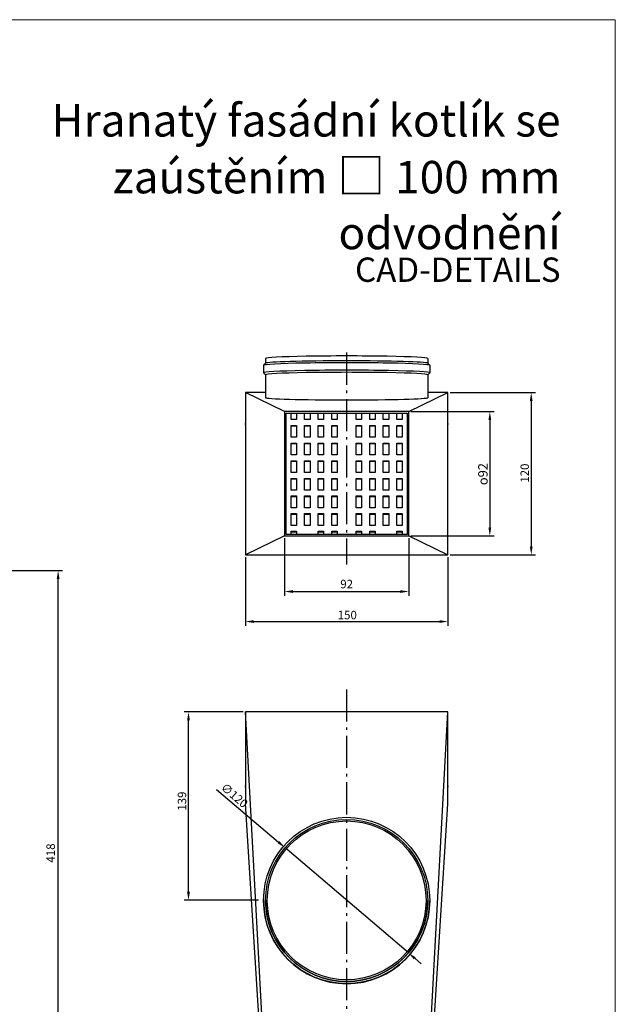
# Model space of a CAD drawing. Units: millimetres. Extents: x 8921 to 18427, y 6876 to 8747.
# Drawn here: x 17986 to 18427, y 7395 to 8124 of the extents above; entities that cross this region are included whole.
import ezdxf

# ---------------------------------------------------------------- set-up
doc = ezdxf.new("R2010")
doc.units = ezdxf.units.MM
doc.linetypes.add('AM_DIN_G_W050x2', pattern=[6.875, 4.75, -0.875, 0.375, -0.875])
doc.layers.get('Defpoints').update_dxf_attribs({"lineweight": 5})
for name, color, linetype, lineweight, true_color in [('01_PREFA-Dachprodukt', 7, 'Continuous', 25, 0xe1000f), ('08_Bemassung', 7, 'Continuous', 5, 0x505f69), ('10_Blattrahmen', 7, 'Continuous', 20, 0x000000), ('99_Text_1_DE', 7, 'Continuous', 25, 0xe1000f), ('AM_5', 7, 'Continuous', 25, 0x00cc00)]:
    doc.layers.add(name, color=color, linetype=linetype, lineweight=lineweight, true_color=true_color)
doc.layers.add('99_Text_2_DE', color=7, linetype='Continuous')
doc.styles.add('Arial', font='arial.ttf')
doc.styles.get("Standard").update_dxf_attribs({"font": 'arial.ttf'})
doc.dimstyles.new('ISO-25', dxfattribs={"dimscale": 2.5, "dimtxt": 2.5, "dimasz": 2.5, "dimexe": 1.25, "dimexo": 0.625, "dimtad": 1, "dimdec": 0, "dimtxsty": 'Standard', "dimcen": 2.5, "dimadec": 0, "dimazin": 0, "dimtfac": 1, "dimtdec": 0, "dimtmove": 0, "dimatfit": 3, "dimfxl": 1, "dimarcsym": 0})

# ---------------------------------------------------------------- blocks, each defined once
blk = doc.blocks.new('*D149')
at = {"layer": '08_Bemassung', "color": 0, "lineweight": -2, "transparency": 16777216}
for p, q in [((18276.05, 7833.57), (18337.61, 7833.57)), ((18334.48, 7827.32), (18334.48, 7747.82)), ((18276.05, 7741.57), (18337.61, 7741.57))]:
    blk.add_line(p, q, dxfattribs=at)
at = {"layer": '08_Bemassung', "color": 0, "transparency": 16777216}
for points in [[(18333.44, 7827.32), (18335.52, 7827.32), (18334.48, 7833.57)], [(18333.44, 7747.82), (18335.52, 7747.82), (18334.48, 7741.57)]]:
    blk.add_solid(points, dxfattribs=at)
at = {"layer": 'Defpoints', "color": 0, "transparency": 16777216}
for p in [(18274.48, 7833.57), (18274.48, 7741.57), (18334.48, 7741.57)]:
    blk.add_point(p, dxfattribs=at)
at = {"layer": '08_Bemassung', "color": 0, "transparency": 16777216, "insert": (18325.85, 7779.15), "char_height": 6.25, "attachment_point": 1, "rotation": 90}
blk.add_mtext('\\fAIGDT|b0|i0;\\H7.0000;o\\fISOCPEUR|b0|i0;\\H7.0000;92', dxfattribs=at)
blk = doc.blocks.new('*D150')
at = {"layer": '08_Bemassung', "color": 0, "lineweight": -2, "transparency": 16777216}
for p, q in [((18305.05, 7847.61), (18368.27, 7847.61)), ((18365.14, 7841.36), (18365.14, 7733.77)), ((18305.05, 7727.52), (18368.27, 7727.52))]:
    blk.add_line(p, q, dxfattribs=at)
at = {"layer": '08_Bemassung', "color": 0, "transparency": 16777216}
for points in [[(18364.1, 7841.36), (18366.18, 7841.36), (18365.14, 7847.61)], [(18364.1, 7733.77), (18366.18, 7733.77), (18365.14, 7727.52)]]:
    blk.add_solid(points, dxfattribs=at)
at = {"layer": 'Defpoints', "color": 0, "transparency": 16777216}
for p in [(18303.48, 7847.61), (18303.48, 7727.52), (18365.14, 7727.52)]:
    blk.add_point(p, dxfattribs=at)
at = {"layer": '08_Bemassung', "color": 0, "transparency": 16777216, "insert": (18357.2, 7780.97), "char_height": 6.25, "attachment_point": 1, "rotation": 90}
blk.add_mtext('120', dxfattribs=at)
blk = doc.blocks.new('*D151')
at = {"layer": '08_Bemassung', "color": 0, "lineweight": -2, "transparency": 16777216}
for p, q in [((18153.48, 7725.96), (18153.48, 7675.11)), ((18303.48, 7725.96), (18303.48, 7675.11)), ((18159.73, 7678.24), (18297.23, 7678.24))]:
    blk.add_line(p, q, dxfattribs=at)
at = {"layer": '08_Bemassung', "color": 0, "transparency": 16777216}
for points in [[(18159.73, 7679.28), (18159.73, 7677.19), (18153.48, 7678.24)], [(18297.23, 7679.28), (18297.23, 7677.19), (18303.48, 7678.24)]]:
    blk.add_solid(points, dxfattribs=at)
at = {"layer": 'Defpoints', "color": 0, "transparency": 16777216}
for p in [(18153.48, 7727.52), (18303.48, 7727.52), (18303.48, 7678.24)]:
    blk.add_point(p, dxfattribs=at)
at = {"layer": '08_Bemassung', "color": 0, "transparency": 16777216, "insert": (18221.84, 7686.18), "char_height": 6.25, "attachment_point": 1}
blk.add_mtext('150', dxfattribs=at)
blk = doc.blocks.new('*D152')
at = {"layer": '08_Bemassung', "color": 0, "lineweight": -2, "transparency": 16777216}
for p, q in [((18132.18, 7554.06), (18178.06, 7514.98)), ((18274.15, 7433.12), (18182.81, 7510.93)), ((18278.91, 7429.07), (18283.67, 7425.02))]:
    blk.add_line(p, q, dxfattribs=at)
at = {"layer": '08_Bemassung', "color": 0, "transparency": 16777216}
for points in [[(18178.73, 7515.78), (18177.38, 7514.19), (18182.81, 7510.93)], [(18279.58, 7429.86), (18278.23, 7428.28), (18274.15, 7433.12)]]:
    blk.add_solid(points, dxfattribs=at)
at = {"layer": 'Defpoints', "color": 0, "transparency": 16777216}
for p in [(18182.81, 7510.93), (18274.15, 7433.12)]:
    blk.add_point(p, dxfattribs=at)
at = {"layer": '08_Bemassung', "color": 0, "transparency": 16777216, "insert": (18138.75, 7559.36), "char_height": 6.25, "attachment_point": 1, "rotation": 319.57298}
blk.add_mtext('∅120', dxfattribs=at)
blk = doc.blocks.new('*D153')
at = {"layer": '08_Bemassung', "color": 0, "lineweight": -2, "transparency": 16777216}
for p, q in [((18151.92, 7611.32), (18108.26, 7611.32)), ((18111.38, 7478.28), (18111.38, 7605.07)), ((18163.12, 7472.03), (18108.26, 7472.03))]:
    blk.add_line(p, q, dxfattribs=at)
at = {"layer": '08_Bemassung', "color": 0, "transparency": 16777216}
for points in [[(18110.34, 7605.07), (18112.42, 7605.07), (18111.38, 7611.32)], [(18110.34, 7478.28), (18112.42, 7478.28), (18111.38, 7472.03)]]:
    blk.add_solid(points, dxfattribs=at)
at = {"layer": 'Defpoints', "color": 0, "transparency": 16777216}
for p in [(18111.38, 7611.32), (18153.48, 7611.32), (18164.68, 7472.03)]:
    blk.add_point(p, dxfattribs=at)
at = {"layer": '08_Bemassung', "color": 0, "transparency": 16777216, "insert": (18103.43, 7538.25), "char_height": 6.25, "attachment_point": 1, "rotation": 90}
blk.add_mtext('139', dxfattribs=at)
blk = doc.blocks.new('*D185')
at = {"layer": '08_Bemassung', "color": 0, "lineweight": -2, "transparency": 16777216}
for p, q in [((17975.91, 7716.09), (18018, 7716.09)), ((18014.87, 7304.05), (18014.87, 7709.84)), ((17965.87, 7297.8), (18018, 7297.8))]:
    blk.add_line(p, q, dxfattribs=at)
at = {"layer": '08_Bemassung', "color": 0, "transparency": 16777216}
for points in [[(18013.83, 7709.84), (18015.91, 7709.84), (18014.87, 7716.09)], [(18013.83, 7304.05), (18015.91, 7304.05), (18014.87, 7297.8)]]:
    blk.add_solid(points, dxfattribs=at)
at = {"layer": 'Defpoints', "color": 0, "transparency": 16777216}
for p in [(17974.34, 7716.09), (18014.87, 7716.09), (17964.3, 7297.8)]:
    blk.add_point(p, dxfattribs=at)
at = {"layer": '08_Bemassung', "color": 0, "transparency": 16777216, "insert": (18010.12, 7506.95), "char_height": 6.25, "attachment_point": 5, "rotation": 90}
blk.add_mtext('418', dxfattribs=at)
blk = doc.blocks.new('A$C33afb37e')
at = {"layer": '10_Blattrahmen'}
blk.add_lwpolyline([(0, -1039.5), (735, -1039.5), (735, 0), (0, 0)], close=True, dxfattribs=at)
blk = doc.blocks.new('*D177')
at = {"layer": '08_Bemassung', "color": 0, "lineweight": -2, "transparency": 16777216}
for p, q in [((18182.48, 7740), (18182.48, 7697.31)), ((18274.48, 7740), (18274.48, 7697.31)), ((18188.73, 7700.44), (18268.23, 7700.44))]:
    blk.add_line(p, q, dxfattribs=at)
at = {"layer": '08_Bemassung', "color": 0, "transparency": 16777216}
for points in [[(18188.73, 7701.48), (18188.73, 7699.4), (18182.48, 7700.44)], [(18268.23, 7701.48), (18268.23, 7699.4), (18274.48, 7700.44)]]:
    blk.add_solid(points, dxfattribs=at)
at = {"layer": 'Defpoints', "color": 0, "transparency": 16777216}
for p in [(18182.48, 7741.57), (18274.48, 7741.57), (18274.48, 7700.44)]:
    blk.add_point(p, dxfattribs=at)
at = {"layer": '08_Bemassung', "color": 0, "transparency": 16777216, "insert": (18228.48, 7705.19), "char_height": 6.25, "attachment_point": 5}
blk.add_mtext('92', dxfattribs=at)

msp = doc.modelspace()

# ---------------------------------------------------------------- linework, layer by layer
at = {"layer": '01_PREFA-Dachprodukt'}
for p, q in [((18168.51, 7869.39), (18167.01, 7867.89)), ((18168.48, 7872.93), (18168.48, 7869.36)), ((18288.46, 7869.39), (18289.95, 7867.89)), ((18288.48, 7872.93), (18288.48, 7869.36)), ((18166.98, 7867.83), (18166.98, 7862.33)), ((18168.48, 7860.81), (18167.01, 7862.28)), ((18288.48, 7860.81), (18289.95, 7862.28)), ((18289.98, 7867.83), (18289.98, 7862.33)), ((18168.48, 7860.83), (18168.48, 7843.89)), ((18288.48, 7860.83), (18288.48, 7843.89)), ((18153.48, 7847.61), (18153.48, 7824.11)), ((18168.48, 7847.61), (18153.48, 7847.61)), ((18182.48, 7833.57), (18153.48, 7847.61)), ((18274.48, 7833.57), (18303.48, 7847.61)), ((18303.48, 7847.61), (18288.48, 7847.61)), ((18303.48, 7824.11), (18303.48, 7847.61)), ((18274.48, 7833.57), (18182.48, 7833.57)), ((18182.48, 7833.57), (18182.48, 7741.57)), ((18183.68, 7832.37), (18273.28, 7832.37)), ((18187.38, 7827.71), (18187.38, 7832.37)), ((18191.38, 7832.37), (18191.38, 7827.71)), ((18197.38, 7827.71), (18197.38, 7832.37)), ((18201.38, 7832.37), (18201.38, 7827.71)), ((18207.38, 7827.71), (18207.38, 7832.37)), ((18211.38, 7832.37), (18211.38, 7827.71)), ((18217.38, 7827.71), (18217.38, 7832.37)), ((18221.38, 7832.37), (18221.38, 7827.71)), ((18235.58, 7827.71), (18235.58, 7832.37)), ((18239.58, 7832.37), (18239.58, 7827.71)), ((18245.58, 7827.71), (18245.58, 7832.37)), ((18249.58, 7832.37), (18249.58, 7827.71)), ((18255.58, 7827.71), (18255.58, 7832.37)), ((18259.58, 7832.37), (18259.58, 7827.71)), ((18265.58, 7827.71), (18265.58, 7832.37)), ((18269.58, 7832.37), (18269.58, 7827.71)), ((18274.48, 7741.57), (18274.48, 7833.57)), ((18191.38, 7827.71), (18187.38, 7827.71)), ((18201.38, 7827.71), (18197.38, 7827.71)), ((18211.38, 7827.71), (18207.38, 7827.71)), ((18221.38, 7827.71), (18217.38, 7827.71)), ((18239.58, 7827.71), (18235.58, 7827.71)), ((18249.58, 7827.71), (18245.58, 7827.71)), ((18259.58, 7827.71), (18255.58, 7827.71)), ((18269.58, 7827.71), (18265.58, 7827.71)), ((18153.56, 7824.11), (18153.48, 7824.11)), ((18153.48, 7824.11), (18153.56, 7824.11)), ((18187.38, 7814.66), (18187.38, 7823.36)), ((18187.38, 7823.36), (18191.38, 7823.36)), ((18191.38, 7822.77), (18187.38, 7822.77)), ((18191.38, 7823.36), (18191.38, 7814.66)), ((18197.38, 7814.66), (18197.38, 7823.36)), ((18197.38, 7823.36), (18201.38, 7823.36)), ((18201.38, 7822.77), (18197.38, 7822.77)), ((18201.38, 7823.36), (18201.38, 7814.66)), ((18207.38, 7814.66), (18207.38, 7823.36)), ((18207.38, 7823.36), (18211.38, 7823.36)), ((18211.38, 7822.77), (18207.38, 7822.77)), ((18211.38, 7823.36), (18211.38, 7814.66)), ((18217.38, 7814.66), (18217.38, 7823.36)), ((18217.38, 7823.36), (18221.38, 7823.36)), ((18221.38, 7822.77), (18217.38, 7822.77)), ((18221.38, 7823.36), (18221.38, 7814.66)), ((18235.58, 7814.66), (18235.58, 7823.36)), ((18235.58, 7823.36), (18239.58, 7823.36)), ((18239.58, 7822.77), (18235.58, 7822.77)), ((18239.58, 7823.36), (18239.58, 7814.66)), ((18245.58, 7814.66), (18245.58, 7823.36)), ((18245.58, 7823.36), (18249.58, 7823.36)), ((18249.58, 7822.77), (18245.58, 7822.77)), ((18249.58, 7823.36), (18249.58, 7814.66)), ((18255.58, 7814.66), (18255.58, 7823.36)), ((18255.58, 7823.36), (18259.58, 7823.36)), ((18259.58, 7822.77), (18255.58, 7822.77)), ((18259.58, 7823.36), (18259.58, 7814.66)), ((18265.58, 7814.66), (18265.58, 7823.36)), ((18265.58, 7823.36), (18269.58, 7823.36)), ((18269.58, 7822.77), (18265.58, 7822.77)), ((18269.58, 7823.36), (18269.58, 7814.66)), ((18303.4, 7824.11), (18303.48, 7824.11)), ((18303.48, 7824.11), (18303.4, 7824.11)), ((18191.38, 7814.66), (18187.38, 7814.66)), ((18201.38, 7814.66), (18197.38, 7814.66)), ((18211.38, 7814.66), (18207.38, 7814.66)), ((18221.38, 7814.66), (18217.38, 7814.66)), ((18239.58, 7814.66), (18235.58, 7814.66)), ((18249.58, 7814.66), (18245.58, 7814.66)), ((18259.58, 7814.66), (18255.58, 7814.66)), ((18269.58, 7814.66), (18265.58, 7814.66)), ((18187.38, 7801.61), (18187.38, 7810.31)), ((18187.38, 7810.31), (18191.38, 7810.31)), ((18191.38, 7809.72), (18187.38, 7809.72)), ((18191.38, 7810.31), (18191.38, 7801.61)), ((18197.38, 7801.61), (18197.38, 7810.31)), ((18197.38, 7810.31), (18201.38, 7810.31)), ((18201.38, 7809.72), (18197.38, 7809.72)), ((18201.38, 7810.31), (18201.38, 7801.61)), ((18207.38, 7801.61), (18207.38, 7810.31)), ((18207.38, 7810.31), (18211.38, 7810.31)), ((18211.38, 7809.72), (18207.38, 7809.72)), ((18211.38, 7810.31), (18211.38, 7801.61)), ((18217.38, 7801.61), (18217.38, 7810.31)), ((18217.38, 7810.31), (18221.38, 7810.31)), ((18221.38, 7809.72), (18217.38, 7809.72)), ((18221.38, 7810.31), (18221.38, 7801.61)), ((18235.58, 7801.61), (18235.58, 7810.31)), ((18235.58, 7810.31), (18239.58, 7810.31)), ((18239.58, 7809.72), (18235.58, 7809.72)), ((18239.58, 7810.31), (18239.58, 7801.61)), ((18245.58, 7810.31), (18249.58, 7810.31)), ((18245.58, 7801.61), (18245.58, 7810.31)), ((18249.58, 7809.72), (18245.58, 7809.72)), ((18249.58, 7810.31), (18249.58, 7801.61)), ((18255.58, 7810.31), (18259.58, 7810.31)), ((18255.58, 7801.61), (18255.58, 7810.31)), ((18259.58, 7809.72), (18255.58, 7809.72)), ((18259.58, 7810.31), (18259.58, 7801.61)), ((18265.58, 7810.31), (18269.58, 7810.31)), ((18265.58, 7801.61), (18265.58, 7810.31)), ((18269.58, 7809.72), (18265.58, 7809.72)), ((18269.58, 7810.31), (18269.58, 7801.61)), ((18191.38, 7801.61), (18187.38, 7801.61)), ((18187.38, 7788.56), (18187.38, 7797.26)), ((18187.38, 7797.26), (18191.38, 7797.26)), ((18191.38, 7796.67), (18187.38, 7796.67)), ((18191.38, 7797.26), (18191.38, 7788.56)), ((18201.38, 7801.61), (18197.38, 7801.61)), ((18197.38, 7788.56), (18197.38, 7797.26)), ((18197.38, 7797.26), (18201.38, 7797.26)), ((18201.38, 7796.67), (18197.38, 7796.67)), ((18201.38, 7797.26), (18201.38, 7788.56)), ((18211.38, 7801.61), (18207.38, 7801.61)), ((18207.38, 7788.56), (18207.38, 7797.26)), ((18207.38, 7797.26), (18211.38, 7797.26)), ((18211.38, 7796.67), (18207.38, 7796.67)), ((18211.38, 7797.26), (18211.38, 7788.56)), ((18221.38, 7801.61), (18217.38, 7801.61)), ((18217.38, 7788.56), (18217.38, 7797.26)), ((18217.38, 7797.26), (18221.38, 7797.26)), ((18221.38, 7796.67), (18217.38, 7796.67)), ((18221.38, 7797.26), (18221.38, 7788.56)), ((18239.58, 7801.61), (18235.58, 7801.61)), ((18235.58, 7797.26), (18239.58, 7797.26)), ((18235.58, 7788.56), (18235.58, 7797.26)), ((18239.58, 7796.67), (18235.58, 7796.67)), ((18239.58, 7797.26), (18239.58, 7788.56)), ((18249.58, 7801.61), (18245.58, 7801.61)), ((18245.58, 7797.26), (18249.58, 7797.26)), ((18245.58, 7788.56), (18245.58, 7797.26)), ((18249.58, 7796.67), (18245.58, 7796.67)), ((18249.58, 7797.26), (18249.58, 7788.56)), ((18259.58, 7801.61), (18255.58, 7801.61)), ((18255.58, 7797.26), (18259.58, 7797.26)), ((18255.58, 7788.56), (18255.58, 7797.26)), ((18259.58, 7796.67), (18255.58, 7796.67)), ((18259.58, 7797.26), (18259.58, 7788.56)), ((18269.58, 7801.61), (18265.58, 7801.61)), ((18265.58, 7797.26), (18269.58, 7797.26)), ((18265.58, 7788.56), (18265.58, 7797.26)), ((18269.58, 7796.67), (18265.58, 7796.67)), ((18269.58, 7797.26), (18269.58, 7788.56)), ((18191.38, 7788.56), (18187.38, 7788.56)), ((18201.38, 7788.56), (18197.38, 7788.56)), ((18211.38, 7788.56), (18207.38, 7788.56)), ((18221.38, 7788.56), (18217.38, 7788.56)), ((18239.58, 7788.56), (18235.58, 7788.56)), ((18249.58, 7788.56), (18245.58, 7788.56)), ((18259.58, 7788.56), (18255.58, 7788.56)), ((18269.58, 7788.56), (18265.58, 7788.56)), ((18187.38, 7775.5), (18187.38, 7784.2)), ((18187.38, 7784.2), (18191.38, 7784.2)), ((18191.38, 7783.61), (18187.38, 7783.61)), ((18191.38, 7784.2), (18191.38, 7775.5)), ((18197.38, 7775.5), (18197.38, 7784.2)), ((18197.38, 7784.2), (18201.38, 7784.2)), ((18201.38, 7783.61), (18197.38, 7783.61)), ((18201.38, 7784.2), (18201.38, 7775.5)), ((18207.38, 7775.5), (18207.38, 7784.2)), ((18207.38, 7784.2), (18211.38, 7784.2)), ((18211.38, 7783.61), (18207.38, 7783.61)), ((18211.38, 7784.2), (18211.38, 7775.5)), ((18217.38, 7775.5), (18217.38, 7784.2)), ((18217.38, 7784.2), (18221.38, 7784.2)), ((18221.38, 7783.61), (18217.38, 7783.61)), ((18221.38, 7784.2), (18221.38, 7775.5)), ((18235.58, 7775.5), (18235.58, 7784.2)), ((18235.58, 7784.2), (18239.58, 7784.2)), ((18239.58, 7783.61), (18235.58, 7783.61)), ((18239.58, 7784.2), (18239.58, 7775.5)), ((18245.58, 7784.2), (18249.58, 7784.2)), ((18245.58, 7775.5), (18245.58, 7784.2)), ((18249.58, 7783.61), (18245.58, 7783.61)), ((18249.58, 7784.2), (18249.58, 7775.5)), ((18255.58, 7775.5), (18255.58, 7784.2)), ((18255.58, 7784.2), (18259.58, 7784.2)), ((18259.58, 7783.61), (18255.58, 7783.61)), ((18259.58, 7784.2), (18259.58, 7775.5)), ((18265.58, 7784.2), (18269.58, 7784.2)), ((18265.58, 7775.5), (18265.58, 7784.2)), ((18269.58, 7783.61), (18265.58, 7783.61)), ((18269.58, 7784.2), (18269.58, 7775.5)), ((18191.38, 7775.5), (18187.38, 7775.5)), ((18201.38, 7775.5), (18197.38, 7775.5)), ((18211.38, 7775.5), (18207.38, 7775.5)), ((18221.38, 7775.5), (18217.38, 7775.5)), ((18239.58, 7775.5), (18235.58, 7775.5)), ((18249.58, 7775.5), (18245.58, 7775.5)), ((18259.58, 7775.5), (18255.58, 7775.5)), ((18269.58, 7775.5), (18265.58, 7775.5)), ((18187.38, 7762.45), (18187.38, 7771.15)), ((18187.38, 7771.15), (18191.38, 7771.15)), ((18191.38, 7770.56), (18187.38, 7770.56)), ((18191.38, 7771.15), (18191.38, 7762.45)), ((18197.38, 7762.45), (18197.38, 7771.15)), ((18197.38, 7771.15), (18201.38, 7771.15)), ((18201.38, 7770.56), (18197.38, 7770.56)), ((18201.38, 7771.15), (18201.38, 7762.45)), ((18207.38, 7762.45), (18207.38, 7771.15)), ((18207.38, 7771.15), (18211.38, 7771.15)), ((18211.38, 7770.56), (18207.38, 7770.56)), ((18211.38, 7771.15), (18211.38, 7762.45)), ((18217.38, 7762.45), (18217.38, 7771.15)), ((18217.38, 7771.15), (18221.38, 7771.15)), ((18221.38, 7770.56), (18217.38, 7770.56)), ((18221.38, 7771.15), (18221.38, 7762.45)), ((18235.58, 7771.15), (18239.58, 7771.15)), ((18235.58, 7762.45), (18235.58, 7771.15)), ((18239.58, 7770.56), (18235.58, 7770.56)), ((18239.58, 7771.15), (18239.58, 7762.45)), ((18245.58, 7771.15), (18249.58, 7771.15)), ((18245.58, 7762.45), (18245.58, 7771.15)), ((18249.58, 7770.56), (18245.58, 7770.56)), ((18249.58, 7771.15), (18249.58, 7762.45)), ((18255.58, 7762.45), (18255.58, 7771.15)), ((18255.58, 7771.15), (18259.58, 7771.15)), ((18259.58, 7770.56), (18255.58, 7770.56)), ((18259.58, 7771.15), (18259.58, 7762.45)), ((18265.58, 7771.15), (18269.58, 7771.15)), ((18265.58, 7762.45), (18265.58, 7771.15)), ((18269.58, 7770.56), (18265.58, 7770.56)), ((18269.58, 7771.15), (18269.58, 7762.45)), ((18191.38, 7762.45), (18187.38, 7762.45)), ((18201.38, 7762.45), (18197.38, 7762.45)), ((18211.38, 7762.45), (18207.38, 7762.45)), ((18221.38, 7762.45), (18217.38, 7762.45)), ((18239.58, 7762.45), (18235.58, 7762.45)), ((18249.58, 7762.45), (18245.58, 7762.45)), ((18259.58, 7762.45), (18255.58, 7762.45)), ((18269.58, 7762.45), (18265.58, 7762.45)), ((18187.38, 7749.4), (18187.38, 7758.1)), ((18187.38, 7758.1), (18191.38, 7758.1)), ((18191.38, 7757.51), (18187.38, 7757.51)), ((18191.38, 7758.1), (18191.38, 7749.4)), ((18197.38, 7749.4), (18197.38, 7758.1)), ((18197.38, 7758.1), (18201.38, 7758.1)), ((18201.38, 7757.51), (18197.38, 7757.51)), ((18201.38, 7758.1), (18201.38, 7749.4)), ((18207.38, 7749.4), (18207.38, 7758.1)), ((18207.38, 7758.1), (18211.38, 7758.1)), ((18211.38, 7757.51), (18207.38, 7757.51)), ((18211.38, 7758.1), (18211.38, 7749.4)), ((18217.38, 7749.4), (18217.38, 7758.1)), ((18217.38, 7758.1), (18221.38, 7758.1)), ((18221.38, 7757.51), (18217.38, 7757.51)), ((18221.38, 7758.1), (18221.38, 7749.4)), ((18235.58, 7758.1), (18239.58, 7758.1)), ((18235.58, 7749.4), (18235.58, 7758.1)), ((18239.58, 7757.51), (18235.58, 7757.51)), ((18239.58, 7758.1), (18239.58, 7749.4)), ((18245.58, 7758.1), (18249.58, 7758.1)), ((18245.58, 7749.4), (18245.58, 7758.1)), ((18249.58, 7757.51), (18245.58, 7757.51)), ((18249.58, 7758.1), (18249.58, 7749.4)), ((18255.58, 7749.4), (18255.58, 7758.1)), ((18255.58, 7758.1), (18259.58, 7758.1)), ((18259.58, 7757.51), (18255.58, 7757.51)), ((18259.58, 7758.1), (18259.58, 7749.4)), ((18265.58, 7758.1), (18269.58, 7758.1)), ((18265.58, 7749.4), (18265.58, 7758.1)), ((18269.58, 7757.51), (18265.58, 7757.51)), ((18269.58, 7758.1), (18269.58, 7749.4)), ((18153.48, 7751.02), (18153.48, 7727.52)), ((18191.38, 7749.4), (18187.38, 7749.4)), ((18187.38, 7742.77), (18187.38, 7745.05)), ((18187.38, 7745.05), (18191.38, 7745.05)), ((18191.38, 7745.05), (18191.38, 7742.77)), ((18201.38, 7749.4), (18197.38, 7749.4)), ((18211.38, 7749.4), (18207.38, 7749.4)), ((18207.38, 7742.77), (18207.38, 7745.05)), ((18207.38, 7745.05), (18211.38, 7745.05)), ((18211.38, 7745.05), (18211.38, 7742.77)), ((18221.38, 7749.4), (18217.38, 7749.4)), ((18217.38, 7742.77), (18217.38, 7745.05)), ((18217.38, 7745.05), (18221.38, 7745.05)), ((18221.38, 7745.05), (18221.38, 7742.77)), ((18239.58, 7749.4), (18235.58, 7749.4)), ((18235.58, 7742.77), (18235.58, 7745.05)), ((18235.58, 7745.05), (18239.58, 7745.05)), ((18239.58, 7745.05), (18239.58, 7742.77)), ((18249.58, 7749.4), (18245.58, 7749.4)), ((18245.58, 7745.05), (18249.58, 7745.05)), ((18245.58, 7742.77), (18245.58, 7745.05)), ((18249.58, 7745.05), (18249.58, 7742.77)), ((18259.58, 7749.4), (18255.58, 7749.4)), ((18269.58, 7749.4), (18265.58, 7749.4)), ((18265.58, 7742.77), (18265.58, 7745.05)), ((18265.58, 7745.05), (18269.58, 7745.05)), ((18269.58, 7745.05), (18269.58, 7742.77)), ((18303.48, 7727.52), (18303.48, 7751.02)), ((18182.48, 7741.57), (18153.48, 7727.52)), ((18182.48, 7741.57), (18274.48, 7741.57)), ((18273.28, 7742.77), (18183.69, 7742.77)), ((18191.38, 7744.46), (18187.38, 7744.46)), ((18211.38, 7744.46), (18207.38, 7744.46)), ((18221.38, 7744.46), (18217.38, 7744.46)), ((18239.58, 7744.46), (18235.58, 7744.46)), ((18249.58, 7744.46), (18245.58, 7744.46)), ((18269.58, 7744.46), (18265.58, 7744.46)), ((18274.48, 7741.57), (18303.48, 7727.52)), ((18153.48, 7727.52), (18189.98, 7727.52)), ((18189.98, 7727.57), (18266.98, 7727.57)), ((18189.98, 7727.52), (18189.98, 7727.57)), ((18266.98, 7727.57), (18266.98, 7727.52)), ((18266.98, 7727.52), (18303.48, 7727.52)), ((18153.48, 7611.32), (18153.48, 7598.02)), ((18303.48, 7611.32), (18153.48, 7611.32)), ((18182.48, 7081.32), (18153.48, 7611.32)), ((18274.48, 7081.32), (18303.48, 7611.32)), ((18303.48, 7598.02), (18303.48, 7611.32)), ((18153.57, 7556.63), (18153.48, 7556.63)), ((18153.48, 7556.63), (18153.57, 7556.63)), ((18153.48, 7556.63), (18153.48, 7543.32)), ((18303.4, 7556.63), (18303.48, 7556.63)), ((18303.48, 7556.63), (18303.4, 7556.63)), ((18303.48, 7543.32), (18303.48, 7556.63)), ((18182.48, 7081.32), (18153.48, 7543.32)), ((18274.48, 7081.32), (18303.48, 7543.32)), ((18166.98, 7471.87), (18166.98, 7471.71)), ((18168.48, 7472.03), (18168.48, 7471.92)), ((18288.48, 7472.03), (18288.48, 7471.92)), ((18289.98, 7471.87), (18289.98, 7471.71))]:
    msp.add_line(p, q, dxfattribs=at)
for radius in [61.5, 60, 58.79]:
    msp.add_circle((18228.48, 7471.87), radius, dxfattribs=at)
for centre, major_axis, ratio, start_param, end_param in [((18228.48, 7867.83), (61.5, 0), 0.030379, 0, 3.141593), ((18228.48, 7872.93), (60, 0), 0.030379, 0, 3.141593), ((18228.48, 7869.33), (60, 0), 0.030379, 0.030398, 3.111195), ((18228.48, 7862.33), (61.5, 0), 0.030379, 6.252787, 9.455176), ((18228.48, 7860.83), (60, 0), 0.030379, 0, 3.141593), ((18228.48, 7843.89), (60, 0), 0.026527, 3.141593, 6.283185), ((18228.48, 7471.71), (61.5, 0), 0.999538, 3.141593, 6.283185), ((18228.48, 7471.92), (60, 0), 0.999538, 3.141593, 6.283185)]:
    msp.add_ellipse(centre, major_axis=major_axis, ratio=ratio, start_param=start_param, end_param=end_param, dxfattribs=at)
for points, knots in [([(18183.69, 7742.77), (18183.69, 7757.7), (18183.69, 7772.63), (18183.68, 7802.5), (18183.68, 7817.43), (18183.68, 7832.37)], [0.211821, 0.211821, 0.211821, 0.211821, 4.691766, 4.691766, 9.171723, 9.171723, 9.171723, 9.171723]), ([(18273.28, 7832.37), (18273.28, 7817.43), (18273.28, 7802.5), (18273.28, 7772.63), (18273.28, 7757.7), (18273.28, 7742.77)], [0.211866, 0.211866, 0.211866, 0.211866, 4.691823, 4.691823, 9.171768, 9.171768, 9.171768, 9.171768])]:
    msp.add_open_spline(points, degree=3, knots=knots, dxfattribs=at)
for points in [[(18153.48, 7824.11), (18153.51, 7824.31), (18153.54, 7824.51), (18153.56, 7824.71)], [(18153.56, 7824.7), (18153.54, 7824.51), (18153.51, 7824.31), (18153.48, 7824.11)], [(18153.56, 7824.71), (18153.56, 7800.34), (18153.56, 7775.98), (18153.57, 7751.61)], [(18303.4, 7824.71), (18303.43, 7824.51), (18303.46, 7824.31), (18303.48, 7824.11)], [(18303.4, 7751.61), (18303.4, 7775.98), (18303.4, 7800.34), (18303.4, 7824.71)], [(18303.48, 7824.11), (18303.46, 7824.31), (18303.43, 7824.51), (18303.4, 7824.7)], [(18153.57, 7751.61), (18153.54, 7751.41), (18153.51, 7751.22), (18153.48, 7751.02)], [(18303.48, 7751.02), (18303.46, 7751.22), (18303.43, 7751.41), (18303.4, 7751.61)], [(18153.48, 7598.02), (18153.51, 7597.67), (18153.54, 7597.32), (18153.56, 7596.97)], [(18153.56, 7596.97), (18153.56, 7583.18), (18153.56, 7569.38), (18153.57, 7555.58)], [(18303.4, 7596.97), (18303.43, 7597.32), (18303.46, 7597.67), (18303.48, 7598.02)], [(18303.4, 7555.58), (18303.4, 7569.38), (18303.4, 7583.18), (18303.4, 7596.97)], [(18153.48, 7556.63), (18153.51, 7556.28), (18153.54, 7555.93), (18153.57, 7555.58)], [(18153.57, 7555.58), (18153.54, 7555.93), (18153.51, 7556.28), (18153.48, 7556.63)], [(18303.4, 7555.58), (18303.43, 7555.93), (18303.46, 7556.28), (18303.48, 7556.63)], [(18303.48, 7556.63), (18303.46, 7556.28), (18303.43, 7555.93), (18303.4, 7555.58)]]:
    msp.add_open_spline(points, degree=3, dxfattribs=at)
at = {"layer": 'AM_5', "linetype": 'AM_DIN_G_W050x2', "ltscale": 5}
for p, q in [((18228.48, 7877.22), (18228.48, 7720.37)), ((18228.48, 7628.03), (18228.48, 7056.74))]:
    msp.add_line(p, q, dxfattribs=at)

# ---------------------------------------------------------------- block references
at = {"xscale": 1.2, "yscale": 1.2, "zscale": 1.2}
msp.add_blockref('A$C33afb37e', (17545.39, 8123.59), dxfattribs=at)

# ---------------------------------------------------------------- texts
at = {"layer": '99_Text_1_DE', "insert": (18386.85, 8061.09), "char_height": 24, "attachment_point": 3, "style": 'Arial'}
msp.add_mtext_dynamic_manual_height_columns('{\\f@Arial Unicode MS|b1|i0|c0|p34;Hranatý fasádní kotlík se zaústěním \\fArial|b0|i0|c0|p34;\\H1.08333x;□\\f@Arial Unicode MS|b1|i0|c0|p34;\\H0.92308x; 100 mm}\\Podvodnění', width=541.1067, gutter_width=450, heights=[0], dxfattribs=at)
at = {"layer": '99_Text_2_DE', "insert": (18386.85, 7938.6), "char_height": 18, "attachment_point": 6, "style": 'Arial'}
msp.add_mtext_dynamic_manual_height_columns('CAD-DETAILS', width=1054.2326, gutter_width=15, heights=[0], dxfattribs=at)

# ---------------------------------------------------------------- dimensions: what is measured, and where the dimension line sits
at = {"layer": '08_Bemassung'}
for base, p1, p2, angle, picture, middle in [((18365.14, 7727.52), (18303.48, 7847.61), (18303.48, 7727.52), 90, '*D150', (18365.14, 7787.57)), ((18303.48, 7678.24), (18153.48, 7727.52), (18303.48, 7727.52), 180, '*D151', (18228.44, 7678.24)), ((18111.38, 7611.32), (18164.68, 7472.03), (18153.48, 7611.32), 90, '*D153', (18111.38, 7544.87))]:
    dim = msp.add_linear_dim(base=base, p1=p1, p2=p2, angle=angle, dimstyle='ISO-25', dxfattribs=at)
    dim.commit()
    dim.dimension.update_dxf_attribs({"geometry": picture, "text_midpoint": middle, "dimtype": 160})
dim = msp.add_linear_dim(base=(18334.48, 7741.57), p1=(18274.48, 7833.57), p2=(18274.48, 7741.57), angle=270, text='\\fAIGDT|b0|i0;\\H7.0000;o\\fISOCPEUR|b0|i0;\\H7.0000;<>', dimstyle='ISO-25', dxfattribs=at)
dim.commit()
dim.dimension.update_dxf_attribs({"geometry": '*D149', "text_midpoint": (18334.48, 7787.57), "dimtype": 160})
dim = msp.add_linear_dim(base=(18274.48, 7700.44), p1=(18182.48, 7741.57), p2=(18274.48, 7741.57), dimstyle='ISO-25', dxfattribs=at)
dim.commit()
dim.dimension.update_dxf_attribs({"geometry": '*D177', "text_midpoint": (18228.48, 7705.19)})
dim = msp.add_linear_dim(base=(18014.87, 7716.09), p1=(17964.3, 7297.8), p2=(17974.34, 7716.09), angle=90, dimstyle='ISO-25', dxfattribs=at)
dim.commit()
dim.dimension.update_dxf_attribs({"geometry": '*D185', "text_midpoint": (18010.12, 7506.95)})
dim = msp.add_diameter_dim_2p(p1=(18274.15, 7433.12), p2=(18182.81, 7510.93), dimstyle='ISO-25', dxfattribs=at)
dim.commit()
dim.dimension.update_dxf_attribs({"geometry": '*D152', "text_midpoint": (18141.21, 7546.37), "dimtype": 163})

doc.saveas('drawing.dxf')
